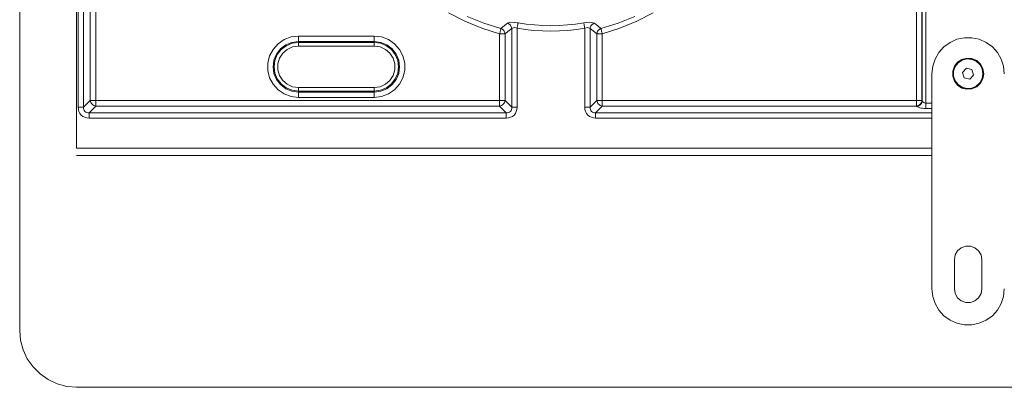
# Model space of a CAD drawing. Units: inches. Extents: x 0 to 1188, y 0 to 840.
# Drawn here: x 891 to 941, y 334 to 353 of the extents above; entities that cross this region are included whole.
import ezdxf

# ---------------------------------------------------------------- set-up
doc = ezdxf.new("R2010")
doc.units = ezdxf.units.IN
doc.header["$MEASUREMENT"] = 0
doc.layers.add('Capa 1', color=7, linetype='Continuous')

msp = doc.modelspace()

# ---------------------------------------------------------------- linework, layer by layer
at = {"layer": 'Capa 1', "color": 7, "lineweight": 9, "true_color": 0xffffff}
for points in [[(893.816, 378.242), (893.816, 346.431)], [(890.907, 346.836), (890.907, 377.838)], [(936.758, 348.861), (936.758, 375.812)], [(937.034, 375.812), (937.034, 348.861)], [(937.051, 348.844), (937.051, 375.829)], [(937.236, 375.939), (937.236, 348.735)], [(893.895, 348.52), (893.895, 357.144)], [(894.173, 357.144), (894.173, 348.52)], [(894.515, 348.861), (894.515, 356.803)], [(894.791, 356.803), (894.791, 348.861)], [(912.835, 353.352), (913.67, 352.916), (914.541, 352.556), (915.443, 352.277)], [(913.787, 353.166), (914.635, 352.816), (915.512, 352.545)], [(920.285, 352.815), (920.047, 352.865), (919.746, 352.837)], [(920.62, 352.545), (921.498, 352.816), (922.346, 353.166)], [(920.691, 352.277), (921.591, 352.556), (922.463, 352.916), (923.298, 353.352)], [(915.453, 352.321), (915.464, 352.363)], [(915.464, 352.363), (915.475, 352.404)], [(915.475, 352.404), (915.485, 352.442)], [(915.485, 352.442), (915.494, 352.476)], [(915.494, 352.476), (915.501, 352.505)], [(915.501, 352.505), (915.508, 352.527)], [(915.508, 352.527), (915.512, 352.544)], [(915.512, 352.545), (915.699, 352.695), (915.847, 352.815)], [(915.719, 352.277), (915.712, 352.321), (915.699, 352.364), (915.68, 352.404), (915.656, 352.442), (915.626, 352.475), (915.591, 352.504), (915.553, 352.527), (915.512, 352.545)], [(916.061, 352.545), (915.869, 352.394), (915.719, 352.277)], [(916.385, 352.837), (916.015, 352.864), (915.847, 352.815)], [(916.061, 352.545), (916.054, 352.59), (916.04, 352.634), (916.021, 352.675), (915.994, 352.712), (915.963, 352.745), (915.928, 352.774), (915.89, 352.798), (915.848, 352.815)], [(916.061, 352.545), (916.183, 352.594), (916.337, 352.565)], [(916.061, 348.52), (916.061, 352.545)], [(916.337, 352.565), (916.768, 352.499), (917.198, 352.451), (917.633, 352.422), (918.066, 352.412), (918.501, 352.422), (918.934, 352.451), (919.366, 352.499), (919.795, 352.565)], [(916.346, 352.609), (916.338, 352.565)], [(916.338, 352.565), (916.338, 348.52)], [(916.353, 352.653), (916.346, 352.609)], [(916.36, 352.695), (916.353, 352.653)], [(916.367, 352.733), (916.36, 352.695)], [(916.373, 352.767), (916.367, 352.733)], [(916.378, 352.797), (916.373, 352.767)], [(916.383, 352.821), (916.378, 352.797)], [(916.385, 352.838), (916.383, 352.821)], [(916.385, 352.837), (916.803, 352.772), (917.224, 352.727), (917.644, 352.699), (918.066, 352.69), (918.488, 352.699), (918.91, 352.727), (919.329, 352.772), (919.747, 352.837)], [(919.747, 352.838), (919.75, 352.821)], [(919.75, 352.821), (919.754, 352.797)], [(919.754, 352.797), (919.759, 352.767)], [(919.759, 352.767), (919.765, 352.733)], [(919.765, 352.733), (919.772, 352.695)], [(919.772, 352.695), (919.779, 352.653)], [(919.779, 352.653), (919.786, 352.609)], [(919.786, 352.609), (919.795, 352.565)], [(920.071, 352.545), (919.948, 352.594), (919.794, 352.565)], [(919.795, 348.52), (919.795, 352.565)], [(920.286, 352.815), (920.243, 352.798), (920.204, 352.774), (920.168, 352.745), (920.137, 352.712), (920.112, 352.675), (920.092, 352.634), (920.078, 352.59), (920.071, 352.545)], [(920.414, 352.277), (920.222, 352.427), (920.071, 352.545)], [(920.071, 352.545), (920.071, 348.52)], [(920.285, 352.815), (920.473, 352.662), (920.62, 352.545)], [(920.62, 352.545), (920.579, 352.527), (920.541, 352.504), (920.507, 352.475), (920.477, 352.442), (920.452, 352.404), (920.434, 352.364), (920.421, 352.321), (920.414, 352.277)], [(920.62, 352.544), (920.625, 352.527)], [(920.625, 352.527), (920.632, 352.505)], [(920.632, 352.505), (920.639, 352.476)], [(920.639, 352.476), (920.647, 352.442)], [(920.647, 352.442), (920.657, 352.404)], [(920.657, 352.404), (920.668, 352.363)], [(920.668, 352.363), (920.678, 352.321)], [(905.153, 352.16), (904.778, 352.113), (904.423, 351.979), (904.113, 351.765), (903.862, 351.481), (903.685, 351.147), (903.595, 350.78), (903.595, 350.4), (903.685, 350.033), (903.862, 349.699), (904.113, 349.415), (904.423, 349.201), (904.778, 349.067), (905.153, 349.02)], [(905.153, 351.883), (904.818, 351.838), (904.507, 351.71), (904.238, 351.504), (904.034, 351.237), (903.904, 350.925), (903.86, 350.591), (903.904, 350.255), (904.034, 349.944), (904.238, 349.676), (904.507, 349.47), (904.818, 349.342), (905.153, 349.297)], [(905.153, 352.159), (905.153, 351.882)], [(905.153, 352.159), (909.032, 352.159)], [(905.153, 351.834), (905.153, 351.882)], [(909.032, 351.882), (905.153, 351.882)], [(909.032, 352.159), (909.032, 351.882)], [(909.032, 351.834), (909.032, 351.882)], [(909.033, 349.02), (909.409, 349.067), (909.763, 349.201), (910.073, 349.415), (910.325, 349.699), (910.501, 350.033), (910.591, 350.4), (910.591, 350.78), (910.501, 351.147), (910.325, 351.481), (910.073, 351.765), (909.763, 351.979), (909.409, 352.113), (909.033, 352.16)], [(909.033, 349.297), (909.368, 349.342), (909.68, 349.47), (909.948, 349.676), (910.152, 349.944), (910.282, 350.255), (910.326, 350.591), (910.282, 350.925), (910.152, 351.237), (909.948, 351.504), (909.68, 351.71), (909.368, 351.838), (909.033, 351.883)], [(915.442, 352.277), (915.453, 352.321)], [(915.442, 348.861), (915.442, 352.277)], [(915.442, 352.277), (915.718, 352.277)], [(915.718, 352.277), (915.718, 348.861)], [(920.414, 348.861), (920.414, 352.277)], [(920.414, 352.277), (920.691, 352.277)], [(920.678, 352.321), (920.691, 352.277)], [(920.691, 352.277), (920.691, 348.861)], [(941.243, 350.235), (941.204, 350.62), (941.084, 350.987), (940.89, 351.323), (940.632, 351.61), (940.319, 351.838), (939.966, 351.995), (939.588, 352.075), (939.2, 352.075), (938.822, 351.995), (938.469, 351.838), (938.156, 351.61), (937.897, 351.323), (937.704, 350.987), (937.584, 350.62), (937.543, 350.235)], [(905.153, 351.834), (904.831, 351.792), (904.53, 351.667), (904.273, 351.47), (904.076, 351.212), (903.952, 350.912), (903.909, 350.591), (903.952, 350.268), (904.076, 349.968), (904.273, 349.71), (904.53, 349.513), (904.831, 349.388), (905.153, 349.346)], [(905.153, 351.649), (904.855, 351.607), (904.58, 351.481), (904.353, 351.284), (904.189, 351.03), (904.104, 350.74), (904.104, 350.44), (904.189, 350.15), (904.353, 349.896), (904.58, 349.699), (904.855, 349.573), (905.153, 349.531)], [(905.153, 351.834), (909.032, 351.834)], [(905.153, 351.834), (905.153, 351.649)], [(909.032, 351.649), (905.153, 351.649)], [(909.032, 351.649), (909.032, 351.834)], [(909.033, 349.346), (909.355, 349.388), (909.656, 349.513), (909.912, 349.71), (910.11, 349.968), (910.234, 350.268), (910.276, 350.591), (910.234, 350.912), (910.11, 351.212), (909.912, 351.47), (909.656, 351.667), (909.355, 351.792), (909.033, 351.834)], [(909.033, 349.531), (909.331, 349.573), (909.606, 349.699), (909.833, 349.896), (909.997, 350.15), (910.082, 350.44), (910.082, 350.74), (909.997, 351.03), (909.833, 351.284), (909.606, 351.481), (909.331, 351.607), (909.033, 351.649)], [(940.193, 350.235), (940.151, 350.495), (940.025, 350.726), (939.832, 350.905), (939.591, 351.011), (939.328, 351.032), (939.073, 350.967), (938.851, 350.824), (938.691, 350.616), (938.604, 350.366), (938.604, 350.104), (938.691, 349.854), (938.851, 349.647), (939.073, 349.503), (939.328, 349.438), (939.591, 349.46), (939.832, 349.565), (940.025, 349.744), (940.151, 349.975), (940.193, 350.235)], [(940.172, 350.235), (940.13, 350.488), (940.009, 350.713), (939.819, 350.887), (939.585, 350.99), (939.33, 351.011), (939.081, 350.948), (938.867, 350.808), (938.709, 350.606), (938.626, 350.363), (938.626, 350.107), (938.709, 349.865), (938.867, 349.662), (939.081, 349.522), (939.33, 349.459), (939.585, 349.48), (939.819, 349.583), (940.009, 349.757), (940.13, 349.982), (940.172, 350.235)], [(940.152, 350.235), (940.112, 350.482), (939.993, 350.701), (939.808, 350.87), (939.58, 350.97), (939.331, 350.991), (939.09, 350.929), (938.88, 350.794), (938.727, 350.596), (938.645, 350.361), (938.645, 350.111), (938.727, 349.874), (938.88, 349.678), (939.09, 349.541), (939.331, 349.48), (939.58, 349.5), (939.808, 349.6), (939.993, 349.769), (940.112, 349.99), (940.152, 350.235)], [(939.31, 350.512), (939.113, 350.3)], [(939.591, 350.446), (939.31, 350.512)], [(939.675, 350.169), (939.591, 350.446)], [(937.544, 339.236), (937.544, 350.236)], [(939.113, 350.3), (939.196, 350.025)], [(939.196, 350.025), (939.477, 349.959)], [(939.477, 349.959), (939.675, 350.169)], [(905.153, 349.53), (909.032, 349.53)], [(905.153, 349.347), (905.153, 349.53)], [(909.032, 349.347), (905.153, 349.347)], [(905.153, 349.347), (905.153, 349.297)], [(909.032, 349.53), (909.032, 349.347)], [(909.032, 349.347), (909.032, 349.297)], [(894.173, 348.52), (894.515, 348.861)], [(894.514, 348.861), (894.524, 348.81), (894.544, 348.76), (894.571, 348.714), (894.605, 348.674), (894.644, 348.641), (894.691, 348.614), (894.74, 348.594), (894.791, 348.584)], [(894.791, 348.861), (894.515, 348.861)], [(894.791, 348.861), (915.442, 348.861)], [(894.791, 348.861), (894.791, 348.584)], [(905.153, 349.297), (909.032, 349.297)], [(905.153, 349.297), (905.153, 349.021)], [(909.032, 349.021), (905.153, 349.021)], [(909.032, 349.297), (909.032, 349.021)], [(915.442, 348.861), (915.442, 348.584)], [(915.442, 348.861), (915.718, 348.861)], [(915.443, 348.584), (915.493, 348.594), (915.543, 348.614), (915.589, 348.641), (915.629, 348.674), (915.663, 348.714), (915.69, 348.76), (915.709, 348.81), (915.719, 348.861)], [(915.718, 348.861), (916.061, 348.52)], [(920.071, 348.52), (920.414, 348.861)], [(920.414, 348.861), (920.424, 348.81), (920.442, 348.76), (920.469, 348.714), (920.503, 348.674), (920.544, 348.641), (920.589, 348.614), (920.638, 348.594), (920.691, 348.584)], [(920.414, 348.861), (920.691, 348.861)], [(920.691, 348.861), (920.691, 348.584)], [(920.691, 348.861), (936.758, 348.861)], [(936.757, 348.584), (936.81, 348.594), (936.859, 348.614), (936.904, 348.641), (936.945, 348.674), (936.979, 348.714), (937.006, 348.76), (937.024, 348.81), (937.034, 348.861)], [(936.758, 348.861), (937.034, 348.861)], [(936.758, 348.861), (936.758, 348.584)], [(936.774, 348.567), (936.827, 348.577), (936.876, 348.597), (936.921, 348.624), (936.962, 348.657), (936.996, 348.697), (937.023, 348.744), (937.041, 348.793), (937.051, 348.844)], [(937.034, 348.861), (937.051, 348.844)], [(937.051, 348.844), (937.065, 348.818), (937.085, 348.794), (937.109, 348.775), (937.137, 348.758), (937.168, 348.745), (937.202, 348.738), (937.236, 348.735)], [(894.173, 348.52), (893.895, 348.52)], [(893.896, 348.519), (893.906, 348.409), (893.937, 348.303), (893.987, 348.207), (894.054, 348.125), (894.138, 348.056), (894.234, 348.007), (894.338, 347.976), (894.45, 347.966)], [(894.173, 348.519), (894.173, 348.46), (894.186, 348.403), (894.208, 348.354), (894.242, 348.312), (894.284, 348.278), (894.334, 348.255), (894.39, 348.243), (894.45, 348.243)], [(894.791, 348.584), (894.45, 348.243)], [(915.442, 348.584), (894.791, 348.584)], [(915.784, 348.243), (915.442, 348.584)], [(915.784, 348.243), (915.843, 348.243), (915.9, 348.255), (915.949, 348.278), (915.992, 348.312), (916.025, 348.354), (916.048, 348.403), (916.061, 348.46), (916.061, 348.519)], [(915.784, 347.966), (915.896, 347.976), (916, 348.007), (916.096, 348.056), (916.179, 348.125), (916.247, 348.207), (916.296, 348.303), (916.327, 348.409), (916.337, 348.519)], [(916.061, 348.52), (916.338, 348.52)], [(920.071, 348.52), (919.795, 348.52)], [(919.795, 348.519), (919.806, 348.409), (919.835, 348.303), (919.886, 348.207), (919.954, 348.125), (920.037, 348.056), (920.133, 348.007), (920.238, 347.976), (920.349, 347.966)], [(920.071, 348.519), (920.073, 348.46), (920.085, 348.403), (920.108, 348.354), (920.142, 348.312), (920.183, 348.278), (920.233, 348.255), (920.288, 348.243), (920.349, 348.243)], [(920.691, 348.584), (920.348, 348.243)], [(936.758, 348.584), (920.691, 348.584)], [(936.775, 348.568), (936.758, 348.584)], [(936.774, 348.567), (936.81, 348.542), (936.856, 348.518), (936.917, 348.498), (936.988, 348.481), (937.065, 348.468), (937.15, 348.461), (937.236, 348.458)], [(937.236, 348.459), (937.236, 348.735)], [(937.236, 348.735), (937.544, 348.735)], [(937.544, 348.459), (937.236, 348.459)], [(894.45, 348.243), (894.45, 347.966)], [(894.45, 348.243), (915.784, 348.243)], [(915.784, 347.966), (894.45, 347.966)], [(915.784, 348.243), (915.784, 347.966)], [(920.348, 348.243), (920.348, 347.966)], [(920.348, 348.243), (937.544, 348.243)], [(937.544, 347.966), (920.348, 347.966)], [(890.907, 337.115), (890.907, 346.836)], [(893.816, 346.431), (937.544, 346.431)], [(937.544, 346.054), (893.816, 346.054)], [(940.095, 340.735), (940.052, 340.975), (939.929, 341.186), (939.745, 341.341), (939.516, 341.424), (939.272, 341.424), (939.043, 341.341), (938.857, 341.186), (938.736, 340.975), (938.693, 340.735)], [(938.694, 340.736), (938.694, 339.236)], [(940.094, 339.236), (940.094, 340.736)], [(937.543, 339.235), (937.584, 338.85), (937.704, 338.483), (937.897, 338.148), (938.156, 337.861), (938.469, 337.632), (938.822, 337.476), (939.2, 337.395), (939.588, 337.395), (939.966, 337.476), (940.319, 337.632), (940.632, 337.861), (940.89, 338.148), (941.084, 338.483), (941.204, 338.85), (941.243, 339.235)], [(938.693, 339.235), (938.736, 338.996), (938.857, 338.785), (939.043, 338.629), (939.272, 338.545), (939.516, 338.545), (939.745, 338.629), (939.929, 338.785), (940.052, 338.996), (940.095, 339.235)], [(890.906, 337.115), (890.95, 336.609), (891.081, 336.12), (891.296, 335.66), (891.588, 335.245), (891.946, 334.886), (892.361, 334.596), (892.821, 334.381), (893.311, 334.25), (893.816, 334.205)], [(893.816, 334.205), (1052.896, 334.205)]]:
    msp.add_lwpolyline(points, dxfattribs=at)

doc.saveas('drawing.dxf')
